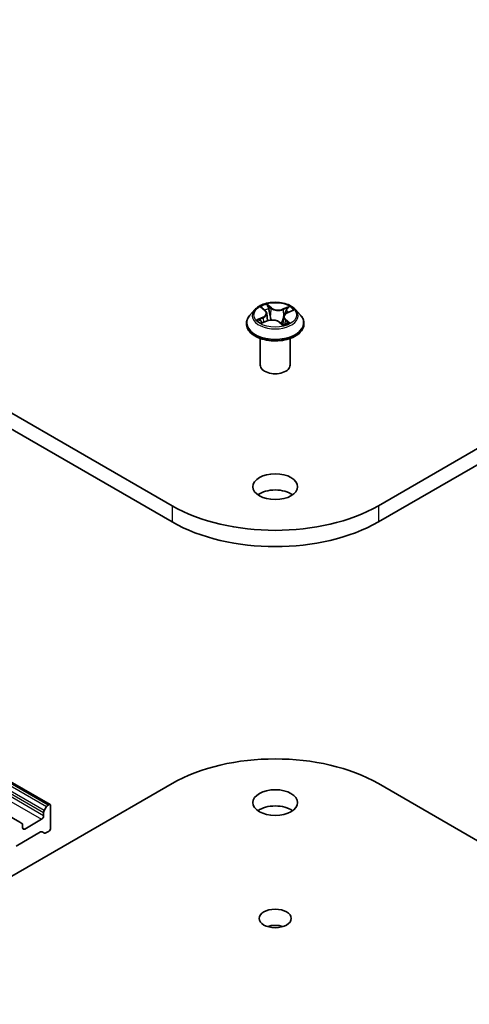
# Model space of a CAD drawing. Units: millimetres. Extents: x 0 to 6316, y 0 to 1124.
# Drawn here: x 761 to 799, y 242 to 325 of the extents above; entities that cross this region are included whole.
import ezdxf

# ---------------------------------------------------------------- set-up
doc = ezdxf.new("R2010")
doc.units = ezdxf.units.MM
doc.layers.add('Visible (ISO)', color=7, linetype='Continuous', lineweight=35)
doc.layers.add('Visible Narrow (ISO)', color=7, linetype='Continuous', lineweight=25)

msp = doc.modelspace()

# ---------------------------------------------------------------- linework, layer by layer
at = {"layer": 'Visible (ISO)'}
for p, q in [((774.0313, 284.0301), (703.3206, 324.8549)), ((862.0661, 324.8549), (791.3554, 284.0301)), ((703.3206, 323.4941), (774.0313, 282.6693)), ((791.3554, 282.6693), (862.0661, 323.4941)), ((780.9844, 300.5026), (780.571, 300.0414)), ((781.5695, 300.6626), (781.847, 300.4276)), ((783.7173, 300.245), (784.138, 300.4233)), ((784.4024, 300.5026), (784.8157, 300.0414)), ((781.5939, 299.384), (782.0269, 299.5544)), ((781.9838, 300.1942), (782.0515, 299.5637)), ((783.0427, 299.452), (783.3365, 299.2209)), ((783.4029, 299.9052), (783.33, 299.2261)), ((780.2767, 299.3054), (780.2767, 299.3331)), ((785.11, 299.3054), (785.11, 299.3331)), ((781.4434, 295.8353), (781.4434, 298.0793)), ((783.9434, 295.8353), (783.9434, 298.0793)), ((761.2373, 257.4549), (696.4192, 294.8777)), ((756.5531, 263.1017), (763.7854, 258.9261)), ((741.9169, 242.1506), (774.0313, 260.6919)), ((791.3554, 260.6919), (807.9599, 251.1053)), ((763.6604, 258.9137), (763.6158, 258.8879)), ((763.2479, 258.2508), (763.2479, 257.9951)), ((763.2997, 258.425), (763.4908, 258.756)), ((763.8372, 258.8116), (763.8372, 256.9745)), ((761.2373, 257.4549), (761.4284, 257.3446)), ((761.4802, 256.9745), (761.4802, 257.2302)), ((763.0711, 257.6889), (761.6569, 256.8725)), ((760.9347, 255.4348), (762.9979, 256.6261)), ((763.314, 256.5281), (763.1229, 256.6384)), ((763.6604, 256.6683), (763.439, 256.5405))]:
    msp.add_line(p, q, dxfattribs=at)
for centre, major_axis, start_param, end_param in [((782.6934, 295.8353), (-1.25, 0), 0, 3.1415927), ((782.6934, 284.2682), (-1.875, 0), 3.8212665, 5.6035115), ((782.6934, 289.0311), (-12.25, 0), 0.7853982, 2.3561945), ((782.6934, 287.6703), (12.25, 0), 3.9269908, 5.4977871), ((782.6934, 255.6909), (12.25, 0), 0.7853982, 2.3561945), ((763.6158, 258.6838), (0.125, 0.2165), 0.7853982, 1.5707963), ((763.6604, 258.7096), (0.125, 0.2165), 5.4977871, 7.0685835), ((763.4247, 258.3529), (0.125, 0.2165), 1.5707963, 2.3561945), ((782.6934, 257.7321), (-1.875, 0), 3.8212665, 5.6035115), ((761.3034, 257.1281), (0.125, 0.2165), 5.4977871, 6.2831853), ((763.0711, 257.8931), (0.125, 0.2165), 3.9269908, 5.4977871), ((761.6569, 257.0766), (-0.125, -0.2165), 5.4977871, 7.0685835), ((762.9979, 256.4219), (0.125, 0.2165), 0, 0.7853982), ((763.439, 256.7446), (-0.125, -0.2165), 0, 0.7853982), ((763.6604, 256.8725), (-0.125, -0.2165), 0.7853982, 2.3561945), ((782.6934, 248.0022), (-1.3508, 0), 4.2017508, 5.2230271)]:
    msp.add_ellipse(centre, major_axis=major_axis, ratio=0.5773503, start_param=start_param, end_param=end_param, dxfattribs=at)
for centre, major_axis in [((782.6934, 285.6291), (1.875, 0)), ((782.6934, 259.0929), (1.875, 0)), ((782.6934, 249.363), (1.3508, 0))]:
    msp.add_ellipse(centre, major_axis=major_axis, ratio=0.5773503, dxfattribs=at)
for points, knots in [([(784.4024, 300.5026), (784.3001, 300.6166), (784.1703, 300.7167), (783.8638, 300.889), (783.6853, 300.9599), (783.3022, 301.0635), (783.0978, 301.0962), (782.6833, 301.1213), (782.4734, 301.114), (782.0672, 301.0599), (781.8711, 301.0132), (781.5105, 300.8831), (781.3463, 300.7997), (781.1232, 300.6399), (781.0484, 300.574), (780.9844, 300.5026)], [6.1449529, 6.1449529, 6.1449529, 6.1449529, 6.4659658, 6.4659658, 6.8003944, 6.8003944, 7.1334719, 7.1334719, 7.4647853, 7.4647853, 7.7965212, 7.7965212, 8.1304992, 8.1304992, 8.3314123, 8.3314123, 8.3314123, 8.3314123]), ([(781.9838, 300.1942), (781.982, 300.2114), (781.9785, 300.2285), (781.9686, 300.2622), (781.9621, 300.2787), (781.9462, 300.311), (781.9368, 300.3268), (781.9154, 300.3573), (781.9034, 300.3721), (781.877, 300.4007), (781.8626, 300.4144), (781.847, 300.4276)], [5.72928964, 5.72928964, 5.72928964, 5.72928964, 5.83657812, 5.83657812, 5.94386659, 5.94386659, 6.05115507, 6.05115507, 6.15844354, 6.15844354, 6.26573201, 6.26573201, 6.26573201, 6.26573201]), ([(783.7173, 300.245), (783.6821, 300.2301), (783.649, 300.2133), (783.5879, 300.1764), (783.5599, 300.1562), (783.5099, 300.1128), (783.4879, 300.0896), (783.4508, 300.0406), (783.4356, 300.0147), (783.4132, 299.9611), (783.4059, 299.9333), (783.4029, 299.9052)], [1.58824962, 1.58824962, 1.58824962, 1.58824962, 1.76337775, 1.76337775, 1.93850588, 1.93850588, 2.11363402, 2.11363402, 2.28876215, 2.28876215, 2.46389028, 2.46389028, 2.46389028, 2.46389028]), ([(780.571, 300.0414), (780.5338, 299.9999), (780.4996, 299.9569), (780.438, 299.8683), (780.4105, 299.8227), (780.3628, 299.7293), (780.3426, 299.6814), (780.3099, 299.5839), (780.2975, 299.5343), (780.2809, 299.4342), (780.2767, 299.3836), (780.2767, 299.3331)], [2.04822702, 2.04822702, 2.04822702, 2.04822702, 2.14374035, 2.14374035, 2.23925367, 2.23925367, 2.33476699, 2.33476699, 2.43028031, 2.43028031, 2.52579363, 2.52579363, 2.52579363, 2.52579363]), ([(781.4616, 299.5565), (781.4709, 299.5451), (781.4813, 299.5332), (781.5047, 299.509), (781.5176, 299.4966), (781.546, 299.4715), (781.5614, 299.4588), (781.5948, 299.4334), (781.6127, 299.4207), (781.6347, 299.4062), (781.6377, 299.4043), (781.6406, 299.4024)], [2.96216575, 2.96216575, 2.96216575, 2.96216575, 3.03307699, 3.03307699, 3.10398823, 3.10398823, 3.17489948, 3.17489948, 3.24581072, 3.24581072, 3.25656608, 3.25656608, 3.25656608, 3.25656608]), ([(783.0427, 299.452), (782.9961, 299.4886), (782.9407, 299.5204), (782.817, 299.5725), (782.7488, 299.5928), (782.6054, 299.6205), (782.5302, 299.628), (782.3795, 299.6293), (782.304, 299.6233), (782.1593, 299.5983), (782.09, 299.5793), (782.0269, 299.5544)], [0.0174533, 0.0174533, 0.0174533, 0.0174533, 0.3246312, 0.3246312, 0.6318092, 0.6318092, 0.9389871, 0.9389871, 1.2461651, 1.2461651, 1.553343, 1.553343, 1.553343, 1.553343]), ([(785.11, 299.3331), (785.11, 299.3836), (785.1058, 299.4342), (785.0892, 299.5343), (785.0768, 299.5839), (785.0441, 299.6814), (785.0239, 299.7293), (784.9762, 299.8227), (784.9488, 299.8683), (784.8871, 299.9569), (784.853, 299.9999), (784.8157, 300.0414)], [5.66738629, 5.66738629, 5.66738629, 5.66738629, 5.76289961, 5.76289961, 5.85841293, 5.85841293, 5.95392626, 5.95392626, 6.04943958, 6.04943958, 6.1449529, 6.1449529, 6.1449529, 6.1449529]), ([(780.2767, 299.3054), (780.2767, 299.1564), (780.316, 299.0077), (780.4684, 298.723), (780.5841, 298.5875), (780.883, 298.3417), (781.0687, 298.2325), (781.4886, 298.0541), (781.7231, 297.9853), (782.216, 297.8946), (782.4744, 297.8727), (782.9896, 297.8775), (783.2464, 297.9042), (783.7333, 298.0039), (783.9634, 298.0768), (784.3742, 298.263), (784.5547, 298.3763), (784.8461, 298.6333), (784.9574, 298.7771), (785.0816, 299.0514), (785.11, 299.1783), (785.11, 299.3054)], [2.5257936, 2.5257936, 2.5257936, 2.5257936, 2.8255042, 2.8255042, 3.1379152, 3.1379152, 3.4624082, 3.4624082, 3.7881362, 3.7881362, 4.1128866, 4.1128866, 4.4372415, 4.4372415, 4.7620756, 4.7620756, 5.087873, 5.087873, 5.411788, 5.411788, 5.6673863, 5.6673863, 5.6673863, 5.6673863]), ([(783.3328, 299.2238), (783.3583, 299.231), (783.3832, 299.2385), (783.4358, 299.2557), (783.4633, 299.2654), (783.5166, 299.2857), (783.5424, 299.2962), (783.592, 299.3181), (783.6159, 299.3294), (783.6616, 299.3526), (783.6833, 299.3645), (783.704, 299.3766)], [4.55024939, 4.55024939, 4.55024939, 4.55024939, 4.60997353, 4.60997353, 4.67939423, 4.67939423, 4.74881493, 4.74881493, 4.81823562, 4.81823562, 4.88765632, 4.88765632, 4.88765632, 4.88765632])]:
    msp.add_open_spline(points, degree=3, knots=knots, dxfattribs=at)
at = {"layer": 'Visible Narrow (ISO)'}
for p, q in [((781.4541, 300.7398), (781.8201, 300.4298)), ((782.3698, 300.6544), (781.9853, 300.9568)), ((782.0947, 300.7992), (782.3364, 300.6092)), ((782.3364, 300.6092), (782.2876, 300.0235)), ((783.8814, 300.7693), (783.3446, 300.558)), ((783.368, 300.5072), (783.7054, 300.64)), ((783.368, 300.5072), (783.4021, 299.9133)), ((783.7335, 300.2406), (784.2573, 300.4626)), ((781.6532, 299.867), (781.1294, 299.6451)), ((781.3485, 299.6771), (781.6777, 299.8167)), ((781.5053, 299.3384), (782.0422, 299.5497)), ((781.6777, 299.8167), (781.7013, 299.4263)), ((783.0169, 299.4533), (783.4014, 299.1509)), ((783.4053, 299.9228), (783.4021, 299.9133)), ((783.5323, 299.6333), (783.5021, 299.2802)), ((783.5323, 299.6333), (783.7624, 299.4385)), ((783.9326, 299.3679), (783.5666, 299.6779)), ((698.4298, 295.6736), (763.2479, 258.2508)), ((763.2479, 257.9951), (698.4298, 295.4179)), ((698.253, 295.1117), (763.0711, 257.6889)), ((774.0313, 284.0301), (774.0313, 282.6693)), ((791.3554, 284.0301), (791.3554, 282.6693)), ((763.2997, 258.425), (755.1765, 263.1149)), ((756.1336, 263.0037), (763.4908, 258.756)), ((763.6158, 258.8879), (756.4003, 263.0538)), ((756.4602, 263.0707), (763.6604, 258.9137)), ((761.6569, 256.8725), (761.4802, 256.9745))]:
    msp.add_line(p, q, dxfattribs=at)
msp.add_ellipse((782.6934, 300.0538), major_axis=(-1.7846, 0), ratio=0.5773503, dxfattribs=at)
for centre, major_axis, ratio, start_param, end_param in [((782.6934, 299.9919), (-1.9243, 0), 0.5773503, 5.8056187, 9.9023446), ((782.6934, 300.0538), (-1.7167, 0), 0.5773503, 5.1375035, 5.5188725), ((781.6586, 300.6236), (-0.0355, -0.0218), 0.2244216, 0.8687647, 0.9633679), ((781.2319, 300.1983), (0.7118, 0), 0.5773503, 5.3456413, 6.881531), ((782.6934, 299.8649), (1.3435, 0), 0.5773503, 2.0066952, 2.2812386), ((781.8201, 300.3958), (0.0269, 0.0318), 0.6746455, 0, 0.8981362), ((782.0612, 300.788), (-0.0368, -0.0196), 0.255937, 1.1640745, 2.5592566), ((782.1419, 300.5636), (-0.0408, -0.0083), 0.1912586, 3.7140007, 5.0694238), ((782.3698, 300.6204), (-0.0258, -0.0328), 0.6581837, 4.0155562, 5.4990861), ((782.9436, 300.8665), (0.7533, 0), 0.5773503, 3.774845, 5.3107347), ((782.9436, 300.8976), (-0.7118, 0), 0.5773503, 0.6332523, 2.1691421), ((783.3446, 300.524), (0.0153, -0.0388), 0.4599132, 0.9502208, 2.4337507), ((784.1548, 299.9094), (-0.7118, 0), 0.5773503, 5.3456413, 6.881531), ((783.6074, 300.4187), (-0.0393, 0.0137), 0.2630202, 4.0815709, 5.436994), ((782.6934, 299.8649), (1.3435, 0), 0.5773503, 0.5772541, 0.7956992), ((783.7288, 300.6232), (-0.0311, 0.0278), 0.0996153, 0.8125002, 2.2076823), ((783.7335, 300.2066), (-0.0163, 0.0384), 0.4831779, 5.5631179, 6.2831853), ((782.6934, 300.0538), (-1.7167, 0), 0.5773503, 3.5667072, 3.9480762), ((782.6934, 299.4072), (-2.3897, 0), 0.5773503, 5.8056187, 9.9023446), ((782.6934, 300.0538), (1.7167, 0), 0.5773503, 3.5667072, 3.9480762), ((781.3731, 299.6608), (-0.0106, -0.0403), 0.6884369, 4.4811942, 5.8763764), ((781.5093, 299.5616), (-0.035, -0.0226), 0.6770224, 4.9987214, 6.082935), ((781.6532, 299.833), (0.0163, -0.0384), 0.4831779, 0.9379954, 2.4215253), ((781.2319, 300.1673), (0.7533, 0), 0.5773503, 5.3456413, 6.3450887), ((782.0422, 299.5156), (-0.0153, 0.0388), 0.4599132, 5.5753433, 6.2831853), ((782.4431, 299.2101), (0.7118, 0), 0.5773503, 0.6332523, 2.1691421), ((782.2541, 300.0123), (-0.0408, -0.0083), 0.1912214, 3.7139959, 5.0650418), ((783.0169, 299.4193), (0.0258, 0.0328), 0.6581837, 0, 0.8739635), ((784.1548, 299.8783), (-0.7533, 0), 0.5773503, 6.221282, 6.881531), ((783.4254, 299.8965), (-0.0393, 0.0137), 0.2629914, 5.3814043, 5.4370032), ((783.5666, 299.6438), (-0.0269, -0.0318), 0.6746455, 4.0397289, 5.5232587), ((783.7281, 299.4279), (0.0053, -0.0413), 0.8577825, 0.3224363, 1.7176184), ((782.6934, 299.3331), (-2.4167, 0), 0.5773503, 0, 3.1415927), ((782.6934, 299.3054), (2.4167, 0), 0.5773503, 3.1415927, 6.2831853), ((783.1881, 299.3385), (-0.0369, 0.0193), 0.341269, 4.195396, 5.1930068), ((783.1881, 299.3385), (0.0207, -0.0361), 0.0079469, 1.5106942, 2.1561753), ((783.1881, 299.3385), (0.0182, 0.0375), 0.5245648, 4.5825938, 4.9969987), ((782.6934, 298.9827), (-0.8073, 0), 0.5773503, 3.7952303, 4.0146873), ((782.6934, 298.9678), (0.7896, 0), 0.5773503, 0.6305324, 0.8051449), ((783.3255, 299.2635), (0.0039, -0.0415), 0.889298, 0.1287579, 0.1652275), ((782.6934, 300.0538), (1.7167, 0), 0.5773503, 5.1375035, 5.5188725), ((783.6264, 299.3523), (-0.0362, 0.0206), 0.7763497, 3.8363271, 4.0801862)]:
    msp.add_ellipse(centre, major_axis=major_axis, ratio=ratio, start_param=start_param, end_param=end_param, dxfattribs=at)
for points, knots in [([(781.6424, 300.6046), (781.6349, 300.6171), (781.626, 300.6289), (781.6005, 300.6572), (781.5826, 300.6725), (781.5469, 300.6974), (781.5292, 300.7077), (781.4924, 300.7257), (781.4732, 300.7334), (781.4541, 300.7398)], [0, 0, 0, 0, 0.005934038, 0.005934038, 0.0154285, 0.0154285, 0.023744988, 0.023744988, 0.032394303, 0.032394303, 0.032394303, 0.032394303]), ([(781.4541, 300.7398), (781.4706, 300.731), (781.4871, 300.7214), (781.5192, 300.7009), (781.5346, 300.6902), (781.5563, 300.6735), (781.563, 300.6681), (781.5695, 300.6626)], [-0.032394303, -0.032394303, -0.032394303, -0.032394303, -0.023744988, -0.023744988, -0.0154285, -0.0154285, -0.011640989, -0.011640989, -0.011640989, -0.011640989]), ([(782.0947, 300.7992), (782.0836, 300.8137), (782.0732, 300.8286), (782.0473, 300.8664), (782.0327, 300.8888), (782.0071, 300.9266), (781.9962, 300.9423), (781.9853, 300.9568)], [-0.032055974, -0.032055974, -0.032055974, -0.032055974, -0.02365019, -0.02365019, -0.010200936, -0.010200936, 0.000338329, 0.000338329, 0.000338329, 0.000338329]), ([(781.9853, 300.9568), (781.9902, 300.9416), (781.9951, 300.9242), (782.0077, 300.881), (782.0156, 300.8542), (782.0334, 300.808), (782.0414, 300.7897), (782.0513, 300.7716)], [-0.000338329, -0.000338329, -0.000338329, -0.000338329, 0.010200936, 0.010200936, 0.02365019, 0.02365019, 0.032055974, 0.032055974, 0.032055974, 0.032055974]), ([(782.0513, 300.7716), (782.0682, 300.7407), (782.0833, 300.7077), (782.1086, 300.639), (782.1189, 300.6034), (782.1261, 300.568)], [-0.028982846, -0.028982846, -0.028982846, -0.028982846, -0.014585063, -0.014585063, 0, 0, 0, 0]), ([(782.1753, 300.5748), (782.1674, 300.6138), (782.1563, 300.653), (782.129, 300.7287), (782.1129, 300.7651), (782.0947, 300.7992)], [0, 0, 0, 0, 0.014585063, 0.014585063, 0.028982846, 0.028982846, 0.028982846, 0.028982846]), ([(782.1261, 300.568), (782.1448, 300.4761), (782.1636, 300.3842), (782.201, 300.2005), (782.2198, 300.1086), (782.2385, 300.0168)], [-0.068779854, -0.068779854, -0.068779854, -0.068779854, -0.034389927, -0.034389927, 0, 0, 0, 0]), ([(782.2876, 300.0235), (782.2689, 300.1154), (782.2501, 300.2073), (782.2127, 300.391), (782.194, 300.4829), (782.1753, 300.5748)], [0, 0, 0, 0, 0.034389927, 0.034389927, 0.068779854, 0.068779854, 0.068779854, 0.068779854]), ([(783.584, 300.4355), (783.5537, 300.3485), (783.5234, 300.2615), (783.4747, 300.1217), (783.4563, 300.069), (783.4379, 300.0163)], [0, 0, 0, 0, 0.034389927, 0.034389927, 0.055220144, 0.055220144, 0.055220144, 0.055220144]), ([(783.5341, 300.1338), (783.5369, 300.1418), (783.5397, 300.1499), (783.5728, 300.2449), (783.6032, 300.3319), (783.6335, 300.419)], [-0.037565573, -0.037565573, -0.037565573, -0.037565573, -0.034389927, -0.034389927, 0, 0, 0, 0]), ([(783.7054, 300.64), (783.6788, 300.6101), (783.6547, 300.5774), (783.6137, 300.5084), (783.5968, 300.4722), (783.584, 300.4355)], [0, 0, 0, 0, 0.014491423, 0.014491423, 0.028982846, 0.028982846, 0.028982846, 0.028982846]), ([(783.6335, 300.419), (783.6452, 300.4523), (783.6607, 300.4851), (783.6984, 300.5476), (783.7205, 300.5772), (783.7451, 300.6042)], [-0.028982846, -0.028982846, -0.028982846, -0.028982846, -0.014491423, -0.014491423, 0, 0, 0, 0]), ([(783.8814, 300.7693), (783.8662, 300.7598), (783.8508, 300.7495), (783.8205, 300.7281), (783.8056, 300.717), (783.7735, 300.6926), (783.7562, 300.6791), (783.7277, 300.6569), (783.7166, 300.6483), (783.7054, 300.64)], [-0.032394303, -0.032394303, -0.032394303, -0.032394303, -0.023744988, -0.023744988, -0.0154285, -0.0154285, -0.005934038, -0.005934038, 0, 0, 0, 0]), ([(783.7451, 300.6042), (783.7551, 300.6152), (783.7647, 300.6266), (783.7884, 300.656), (783.8019, 300.6737), (783.8263, 300.7053), (783.8373, 300.7193), (783.8594, 300.7459), (783.8705, 300.7583), (783.8814, 300.7693)], [0, 0, 0, 0, 0.005934038, 0.005934038, 0.0154285, 0.0154285, 0.023744988, 0.023744988, 0.032394303, 0.032394303, 0.032394303, 0.032394303]), ([(784.2573, 300.4626), (784.231, 300.4598), (784.2044, 300.455), (784.1454, 300.4386), (784.1135, 300.4256), (784.0753, 300.4021), (784.0666, 300.396), (784.0582, 300.3895)], [-0.000338329, -0.000338329, -0.000338329, -0.000338329, 0.010200936, 0.010200936, 0.02365019, 0.02365019, 0.027837197, 0.027837197, 0.027837197, 0.027837197]), ([(784.1381, 300.4233), (784.1525, 300.4294), (784.1671, 300.435), (784.2069, 300.4489), (784.2322, 300.4564), (784.2573, 300.4626)], [-0.0164919, -0.0164919, -0.0164919, -0.0164919, -0.010200936, -0.010200936, 0.000338329, 0.000338329, 0.000338329, 0.000338329]), ([(781.3485, 299.6771), (781.3324, 299.676), (781.3149, 299.6746), (781.2674, 299.6701), (781.2365, 299.6663), (781.1798, 299.6566), (781.1545, 299.6513), (781.1294, 299.6451)], [-0.032055974, -0.032055974, -0.032055974, -0.032055974, -0.02365019, -0.02365019, -0.010200936, -0.010200936, 0.000338329, 0.000338329, 0.000338329, 0.000338329]), ([(781.1294, 299.6451), (781.1557, 299.6479), (781.1823, 299.6487), (781.2414, 299.6468), (781.2732, 299.643), (781.3205, 299.6344), (781.3375, 299.6304), (781.3523, 299.6267)], [-0.000338329, -0.000338329, -0.000338329, -0.000338329, 0.010200936, 0.010200936, 0.02365019, 0.02365019, 0.032055974, 0.032055974, 0.032055974, 0.032055974]), ([(781.4848, 299.5779), (781.4686, 299.603), (781.4486, 299.6243), (781.4025, 299.6576), (781.3765, 299.6697), (781.3485, 299.6771)], [0, 0, 0, 0, 0.014585063, 0.014585063, 0.028982846, 0.028982846, 0.028982846, 0.028982846]), ([(781.3523, 299.6267), (781.3776, 299.6202), (781.401, 299.6093), (781.4365, 299.5838), (781.4499, 299.5711), (781.4616, 299.5565)], [-0.028982846, -0.028982846, -0.028982846, -0.028982846, -0.014585063, -0.014585063, -0.004297359, -0.004297359, -0.004297359, -0.004297359]), ([(781.6191, 299.3939), (781.617, 299.394), (781.615, 299.3941), (781.5983, 299.394), (781.5848, 299.3911), (781.5604, 299.3814), (781.5494, 299.3751), (781.5273, 299.3591), (781.5163, 299.3494), (781.5053, 299.3384)], [0.004611825, 0.004611825, 0.004611825, 0.004611825, 0.005934038, 0.005934038, 0.0154285, 0.0154285, 0.023744988, 0.023744988, 0.032394303, 0.032394303, 0.032394303, 0.032394303]), ([(782.2385, 300.0168), (782.2653, 299.8855), (782.2979, 299.756), (782.3377, 299.6274), (782.3382, 299.6259), (782.3387, 299.6244)], [-0.098241255, -0.098241255, -0.098241255, -0.098241255, -0.049120627, -0.049120627, -0.048543152, -0.048543152, -0.048543152, -0.048543152]), ([(782.383, 299.6273), (782.3819, 299.6312), (782.3807, 299.6351), (782.343, 299.7653), (782.3126, 299.8936), (782.2876, 300.0235)], [0.04758903, 0.04758903, 0.04758903, 0.04758903, 0.049120627, 0.049120627, 0.098241255, 0.098241255, 0.098241255, 0.098241255]), ([(783.4021, 299.9133), (783.3611, 299.79), (783.3159, 299.6691), (783.2379, 299.486), (783.2084, 299.4216), (783.1768, 299.3586)], [0, 0, 0, 0, 0.049120627, 0.049120627, 0.07646536, 0.07646536, 0.07646536, 0.07646536]), ([(783.212, 299.3399), (783.2457, 299.4028), (783.2771, 299.4674), (783.3332, 299.5913), (783.3582, 299.6505), (783.382, 299.7104)], [-0.07646536, -0.07646536, -0.07646536, -0.07646536, -0.049120627, -0.049120627, -0.024846238, -0.024846238, -0.024846238, -0.024846238]), ([(783.7624, 299.4385), (783.7419, 299.4358), (783.7227, 299.4281), (783.6884, 299.4026), (783.6732, 299.3849), (783.6607, 299.3628)], [0, 0, 0, 0, 0.014491423, 0.014491423, 0.028982846, 0.028982846, 0.028982846, 0.028982846]), ([(783.7443, 299.3902), (783.7519, 299.3911), (783.7607, 299.3918), (783.7862, 299.3928), (783.8041, 299.3924), (783.8399, 299.3892), (783.8575, 299.3867), (783.8944, 299.3793), (783.9136, 299.3742), (783.9326, 299.3679)], [0, 0, 0, 0, 0.005934038, 0.005934038, 0.0154285, 0.0154285, 0.023744988, 0.023744988, 0.032394303, 0.032394303, 0.032394303, 0.032394303]), ([(783.9326, 299.3679), (783.9162, 299.3767), (783.8996, 299.3849), (783.8676, 299.3994), (783.8521, 299.4059), (783.8202, 299.4185), (783.8039, 299.4243), (783.7794, 299.4328), (783.7705, 299.4357), (783.7624, 299.4385)], [-0.032394303, -0.032394303, -0.032394303, -0.032394303, -0.023744988, -0.023744988, -0.0154285, -0.0154285, -0.005934038, -0.005934038, 0, 0, 0, 0]), ([(781.5053, 299.3384), (781.5206, 299.3479), (781.5359, 299.3567), (781.5655, 299.3719), (781.5797, 299.3784), (781.5939, 299.384)], [-0.032394303, -0.032394303, -0.032394303, -0.032394303, -0.023744988, -0.023744988, -0.015838025, -0.015838025, -0.015838025, -0.015838025]), ([(783.4014, 299.1509), (783.3965, 299.1661), (783.3916, 299.1795), (783.379, 299.2044), (783.3711, 299.2144), (783.3534, 299.2228), (783.3454, 299.2241), (783.3355, 299.2231)], [-0.000338329, -0.000338329, -0.000338329, -0.000338329, 0.010200936, 0.010200936, 0.02365019, 0.02365019, 0.032055974, 0.032055974, 0.032055974, 0.032055974]), ([(783.3366, 299.2209), (783.3475, 299.2123), (783.358, 299.2023), (783.3796, 299.1789), (783.3905, 299.1654), (783.4014, 299.1509)], [-0.019890356, -0.019890356, -0.019890356, -0.019890356, -0.010200936, -0.010200936, 0.000338329, 0.000338329, 0.000338329, 0.000338329])]:
    msp.add_open_spline(points, degree=3, knots=knots, dxfattribs=at)
for points in [[(781.6468, 300.5972), (781.6453, 300.5997), (781.6438, 300.6021), (781.6424, 300.6046)], [(781.5616, 299.459), (781.536, 299.4986), (781.5104, 299.5383), (781.4848, 299.5779)], [(783.704, 299.3766), (783.7166, 299.3839), (783.7301, 299.3885), (783.7443, 299.3902)], [(783.1768, 299.3586), (783.1739, 299.3568), (783.171, 299.3551), (783.168, 299.3534)], [(783.3355, 299.2231), (783.3349, 299.2231), (783.3344, 299.223), (783.3339, 299.223)], [(783.6607, 299.3628), (783.6579, 299.3579), (783.6551, 299.353), (783.6523, 299.348)]]:
    msp.add_open_spline(points, degree=3, dxfattribs=at)

doc.saveas('drawing.dxf')
